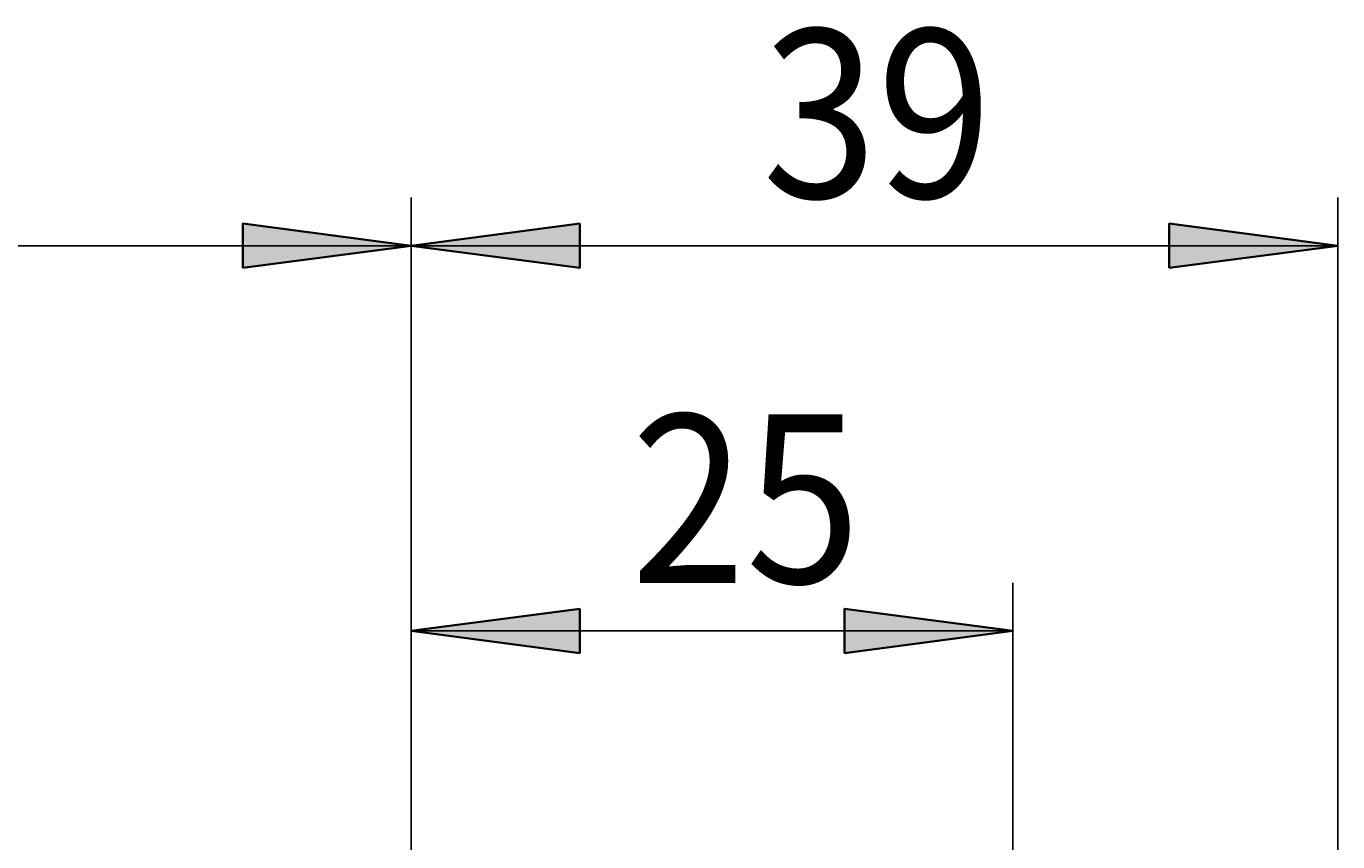
# Model space of a CAD drawing. Units: millimetres. Extents: x 0 to 297, y 0 to 420.
# Drawn here: x 222 to 260, y 159 to 183 of the extents above; entities that cross this region are included whole.
import ezdxf

# ---------------------------------------------------------------- set-up
doc = ezdxf.new("R2010")
doc.units = ezdxf.units.MM
doc.header["$MEASUREMENT"] = 0
doc.layers.add('レイヤー 1', color=7, linetype='Continuous', lineweight=0)

# ---------------------------------------------------------------- blocks, each defined once
blk = doc.blocks.new('Block_17')
at = {"layer": 'レイヤー 1', "true_color": 0xffff00, "transparency": 33554687}
h = blk.add_hatch(color=2, dxfattribs=at)
h.dxf.hatch_style = 2
h.paths.add_polyline_path([(237.986, 166.175), (237.986, 164.872), (233.035, 165.523)])
h = blk.add_hatch(color=2, dxfattribs=at)
h.dxf.hatch_style = 2
h.paths.add_polyline_path([(245.767, 164.872), (245.767, 166.175), (250.718, 165.523)])
at = {"layer": 'レイヤー 1', "color": 18, "lineweight": 25, "true_color": 0x000000}
for p, q in [((233.035, 140.063), (233.035, 166.938)), ((250.718, 155.622), (250.718, 166.938)), ((233.035, 165.523), (250.718, 165.523))]:
    blk.add_line(p, q, dxfattribs=at)
at = {"layer": 'レイヤー 1', "color": 18, "lineweight": 35, "true_color": 0x000000}
for points in [[(237.986, 166.175), (237.986, 164.872), (233.035, 165.523), (233.035, 165.523)], [(245.767, 164.872), (245.767, 166.175), (250.718, 165.523), (250.718, 165.523)]]:
    blk.add_lwpolyline(points, close=True, dxfattribs=at)
at = {"layer": 'レイヤー 1', "insert": (239.493, 166.931), "char_height": 0.2, "attachment_point": 7}
blk.add_mtext('\\C18;\\c0;\\FKozGoPr6N-Regular|b0|i0|c128;\\H4.950648;\\W0.900000;25', dxfattribs=at)
blk = doc.blocks.new('Block_18')
at = {"layer": 'レイヤー 1', "true_color": 0xffff00, "transparency": 33554687}
h = blk.add_hatch(color=2, dxfattribs=at)
h.dxf.hatch_style = 2
h.paths.add_polyline_path([(228.084, 176.187), (228.084, 177.491), (233.035, 176.839)])
at = {"layer": 'レイヤー 1', "color": 18, "lineweight": 25, "true_color": 0x000000}
for p, q in [((233.035, 140.063), (233.035, 178.254)), ((159.106, 176.839), (233.035, 176.839))]:
    blk.add_line(p, q, dxfattribs=at)
at = {"layer": 'レイヤー 1', "color": 18, "lineweight": 35, "true_color": 0x000000}
blk.add_lwpolyline([(228.084, 176.187), (228.084, 177.491), (233.035, 176.839), (233.035, 176.839)], close=True, dxfattribs=at)
blk = doc.blocks.new('Block_24')
at = {"layer": 'レイヤー 1', "true_color": 0xffff00, "transparency": 33554687}
h = blk.add_hatch(color=2, dxfattribs=at)
h.dxf.hatch_style = 2
h.paths.add_polyline_path([(237.986, 177.491), (237.986, 176.187), (233.035, 176.839)])
h = blk.add_hatch(color=2, dxfattribs=at)
h.dxf.hatch_style = 2
h.paths.add_polyline_path([(255.312, 176.187), (255.312, 177.491), (260.263, 176.839)])
at = {"layer": 'レイヤー 1', "color": 18, "lineweight": 25, "true_color": 0x000000}
for p, q in [((233.035, 140.063), (233.035, 178.254)), ((260.263, 137.234), (260.263, 178.254)), ((233.035, 176.839), (260.263, 176.839))]:
    blk.add_line(p, q, dxfattribs=at)
at = {"layer": 'レイヤー 1', "color": 18, "lineweight": 35, "true_color": 0x000000}
for points in [[(237.986, 177.491), (237.986, 176.187), (233.035, 176.839), (233.035, 176.839)], [(255.312, 176.187), (255.312, 177.491), (260.263, 176.839), (260.263, 176.839)]]:
    blk.add_lwpolyline(points, close=True, dxfattribs=at)
at = {"layer": 'レイヤー 1', "insert": (243.353, 178.247), "char_height": 0.2, "attachment_point": 7}
blk.add_mtext('\\C18;\\c0;\\FKozGoPr6N-Regular|b0|i0|c128;\\H4.950648;\\W0.900000;39', dxfattribs=at)
blk = doc.blocks.new('Block_0')
at = {"layer": 'レイヤー 1'}
for name in ['Block_18', 'Block_24', 'Block_17']:
    blk.add_blockref(name, (0, 0), dxfattribs=at)

msp = doc.modelspace()

# ---------------------------------------------------------------- block references
at = {"layer": 'レイヤー 1'}
msp.add_blockref('Block_0', (0, 0), dxfattribs=at)

doc.saveas('drawing.dxf')
